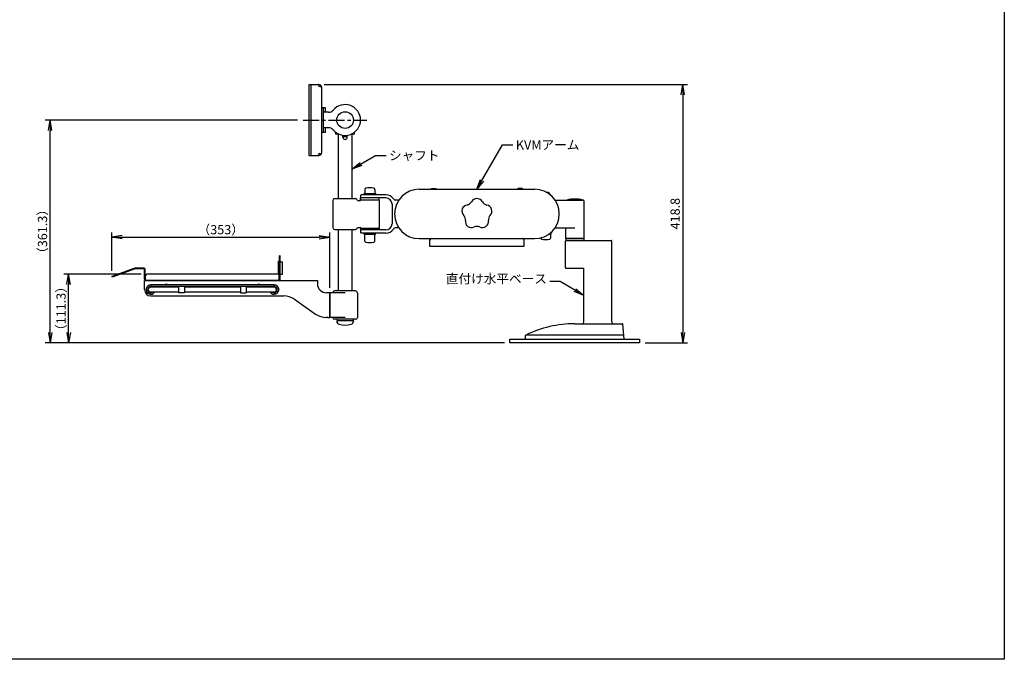
# Model space of a CAD drawing. Units: millimetres. Extents: x 175 to 2870, y 70 to 2164.
# Drawn here: x 1275 to 2870, y 70 to 1107 of the extents above; entities that cross this region are included whole.
import ezdxf

# ---------------------------------------------------------------- set-up
doc = ezdxf.new("R2010")
doc.units = ezdxf.units.MM
doc.header["$LTSCALE"] = 0.9
doc.linetypes.add('CENTER', pattern=[50.8, 31.75, -6.35, 6.35, -6.35])
doc.styles.add('Dim', font='txt.shx', dxfattribs={"width": 0.7, "height": 15, "bigfont": 'bigfont.shx'})
doc.styles.get("Standard").update_dxf_attribs({"font": 'txt.shx', "width": 0.85, "height": 18.9, "bigfont": 'bigfont.shx'})
doc.dimstyles.get("Standard").update_dxf_attribs({"dimtxt": 3, "dimasz": 3, "dimexe": 1.5, "dimexo": 1, "dimgap": 1, "dimtad": 1, "dimdsep": 46, "dimtxsty": 'Standard', "dimblk": 'OPEN30', "dimcen": 0, "dimclrd": 4, "dimclre": 4, "dimclrt": 3, "dimazin": 2, "dimtfac": 1, "dimtofl": 0, "dimtmove": 0, "dimatfit": 3, "dimldrblk": 'OPEN30', "dimfxl": 1, "dimtolj": 1, "dimtzin": 0, "dimarcsym": 0})

# ---------------------------------------------------------------- blocks, each defined once
blk = doc.blocks.new('_Open')
at = {"color": 0, "linetype": 'Continuous', "lineweight": -2}
for p, q in [((-1, 0.167), (0, 0)), ((-1, -0.167), (0, 0)), ((0, 0), (-1, 0))]:
    blk.add_line(p, q, dxfattribs=at)
blk = doc.blocks.new('*D59')
at = {"color": 4, "linetype": 'Continuous', "lineweight": -2, "ltscale": 0.9}
for p, q in [((1424, 699.5), (1424, 762)), ((1440.8, 754.2), (1760.2, 754.2)), ((1777, 672.2), (1777, 762))]:
    blk.add_line(p, q, dxfattribs=at)
at = {"layer": 'Defpoints', "color": 0, "linetype": 'Continuous', "ltscale": 0.9}
for p in [(1777, 754.2), (1424, 690.5), (1777, 663.2)]:
    blk.add_point(p, dxfattribs=at)
at = {"color": 4, "linetype": 'Continuous', "lineweight": -2, "ltscale": 0.9, "xscale": 16.79999999999999, "yscale": 16.79999999999999, "zscale": 16.79999999999999, "rotation": 180}
blk.add_blockref('_Open', (1424, 754.2), dxfattribs=at)
at = {"color": 4, "linetype": 'Continuous', "lineweight": -2, "ltscale": 0.9, "xscale": 16.79999999999999, "yscale": 16.79999999999999, "zscale": 16.79999999999999}
blk.add_blockref('_Open', (1777, 754.2), dxfattribs=at)
at = {"color": 3, "linetype": 'Continuous', "ltscale": 0.9, "insert": (1600.5, 766.5), "char_height": 15, "attachment_point": 5, "style": 'Dim'}
blk.add_mtext('\\A1;（353）', dxfattribs=at)
blk = doc.blocks.new('*D60')
at = {"color": 4, "linetype": 'Continuous', "lineweight": -2, "ltscale": 0.9}
for p, q in [((1471.8, 694.2), (1346.2, 694.2)), ((1354, 599.8), (1354, 677.4)), ((2060, 583), (1346.2, 583))]:
    blk.add_line(p, q, dxfattribs=at)
at = {"layer": 'Defpoints', "color": 0, "linetype": 'Continuous', "ltscale": 0.9}
for p in [(1354, 694.2), (1480.8, 694.2), (2069, 583)]:
    blk.add_point(p, dxfattribs=at)
at = {"color": 4, "linetype": 'Continuous', "lineweight": -2, "ltscale": 0.9, "xscale": 16.79999999999999, "yscale": 16.79999999999999, "zscale": 16.79999999999999}
for p, rotation in [((1354, 694.2), 90), ((1354, 583), 270)]:
    blk.add_blockref('_Open', p, dxfattribs=dict(at, rotation=rotation))
at = {"color": 3, "linetype": 'Continuous', "ltscale": 0.9, "insert": (1341.7, 638.6), "char_height": 15, "attachment_point": 5, "rotation": 90, "style": 'Dim'}
blk.add_mtext('\\A1;（111.3）', dxfattribs=at)
blk = doc.blocks.new('*D61')
at = {"color": 4, "linetype": 'Continuous', "lineweight": -2, "ltscale": 0.9}
for p, q in [((1725, 944.2), (1316.2, 944.2)), ((1324, 599.8), (1324, 927.4)), ((2060, 583), (1316.2, 583))]:
    blk.add_line(p, q, dxfattribs=at)
at = {"layer": 'Defpoints', "color": 0, "linetype": 'Continuous', "ltscale": 0.9}
for p in [(1324, 944.2), (1734, 944.2), (2069, 583)]:
    blk.add_point(p, dxfattribs=at)
at = {"color": 4, "linetype": 'Continuous', "lineweight": -2, "ltscale": 0.9, "xscale": 16.79999999999999, "yscale": 16.79999999999999, "zscale": 16.79999999999999}
for p, rotation in [((1324, 944.2), 90), ((1324, 583), 270)]:
    blk.add_blockref('_Open', p, dxfattribs=dict(at, rotation=rotation))
at = {"color": 3, "linetype": 'Continuous', "ltscale": 0.9, "insert": (1311.7, 763.6), "char_height": 15, "attachment_point": 5, "rotation": 90, "style": 'Dim'}
blk.add_mtext('\\A1;（361.3）', dxfattribs=at)
blk = doc.blocks.new('*D66')
at = {"color": 4, "linetype": 'Continuous', "lineweight": -2, "ltscale": 0.9}
for p, q in [((1768.2, 1001.7), (2356.8, 1001.7)), ((2349, 984.9), (2349, 599.8)), ((2288, 583), (2356.8, 583))]:
    blk.add_line(p, q, dxfattribs=at)
at = {"layer": 'Defpoints', "color": 0, "linetype": 'Continuous', "ltscale": 0.9}
for p in [(1759.2, 1001.7), (2279, 583), (2349, 583)]:
    blk.add_point(p, dxfattribs=at)
at = {"color": 4, "linetype": 'Continuous', "lineweight": -2, "ltscale": 0.9, "xscale": 16.79999999999999, "yscale": 16.79999999999999, "zscale": 16.79999999999999}
for p, rotation in [((2349, 1001.7), 90), ((2349, 583), 270)]:
    blk.add_blockref('_Open', p, dxfattribs=dict(at, rotation=rotation))
at = {"color": 3, "linetype": 'Continuous', "ltscale": 0.9, "insert": (2336.7, 792.4), "char_height": 15, "attachment_point": 5, "rotation": 90, "style": 'Dim'}
blk.add_mtext('\\A1;418.8', dxfattribs=at)

msp = doc.modelspace()

# ---------------------------------------------------------------- linework, layer by layer
at = {"color": 3, "linetype": 'Continuous', "ltscale": 0.9}
for p, q in [((1743.99, 886.73), (1743.99, 1001.73)), ((1743.99, 1001.73), (1759.19, 1001.73)), ((1747.19, 886.73), (1747.19, 1001.73)), ((1760.79, 998.53), (1763.72, 998.53)), ((1763.99, 891.53), (1763.99, 996.93)), ((1766.99, 964.23), (1763.99, 964.23)), ((1766.99, 924.23), (1766.99, 964.23)), ((1770.19, 964.23), (1766.99, 964.23)), ((1770.19, 956.73), (1770.19, 964.23)), ((1775.19, 956.73), (1766.99, 956.73)), ((1775.19, 931.73), (1766.99, 931.73)), ((1770.19, 924.23), (1770.19, 931.73)), ((1766.99, 924.23), (1763.99, 924.23)), ((1770.19, 924.23), (1766.99, 924.23)), ((1786.99, 921.23), (1786.99, 924.23)), ((1792.2, 921.23), (1786.99, 921.23)), ((1790.99, 921.23), (1790.99, 816.98)), ((1798.49, 916.23), (1798.49, 919.48)), ((1798.49, 917.63), (1798.89, 917.23)), ((1805.09, 917.23), (1798.89, 917.23)), ((1805.09, 917.23), (1805.49, 917.63)), ((1805.49, 916.23), (1805.49, 919.48)), ((1816.99, 921.23), (1811.79, 921.23)), ((1812.99, 921.23), (1812.99, 816.98)), ((1816.99, 921.23), (1816.99, 924.23)), ((1743.99, 886.73), (1759.19, 886.73)), ((1743.99, 886.73), (1759.19, 886.73)), ((1760.79, 889.93), (1763.72, 889.93)), ((1833.79, 831.78), (1833.79, 825.98)), ((1850.19, 831.78), (1850.19, 825.98)), ((1921.99, 831.98), (2108.99, 831.98)), ((1941.49, 832.73), (1942.24, 833.48)), ((1941.49, 832.73), (1941.49, 831.98)), ((1942.24, 833.48), (1948.74, 833.48)), ((1948.74, 833.48), (1949.49, 832.73)), ((1949.49, 832.73), (1949.49, 831.98)), ((2082.24, 833.48), (2081.49, 832.73)), ((2081.49, 832.73), (2081.49, 831.98)), ((2088.74, 833.48), (2082.24, 833.48)), ((2089.49, 832.73), (2088.74, 833.48)), ((2089.49, 832.73), (2089.49, 831.98)), ((1781.99, 813.98), (1781.99, 769.98)), ((1784.99, 816.98), (1818.99, 816.98)), ((1821.99, 813.98), (1826.99, 813.98)), ((1826.99, 821.98), (1826.99, 818.98)), ((1867.99, 817.98), (1826.99, 817.98)), ((1826.99, 814.98), (1826.99, 817.98)), ((1826.99, 814.98), (1856.99, 814.98)), ((1826.99, 813.98), (1826.99, 813.98)), ((1867.99, 822.98), (1827.99, 822.98)), ((1833.79, 825.98), (1832.79, 824.98)), ((1832.79, 824.98), (1851.19, 824.98)), ((1832.79, 824.98), (1832.79, 822.98)), ((1850.19, 825.98), (1851.19, 824.98)), ((1851.19, 824.98), (1851.19, 822.98)), ((1856.99, 814.98), (1856.99, 817.98)), ((1856.99, 813.98), (1856.99, 769.98)), ((1888.92, 814.48), (1884.36, 814.48)), ((2131.31, 826.98), (2128.36, 826.98)), ((2142.07, 814.48), (2187.99, 814.48)), ((1877.99, 807.98), (1877.99, 775.98)), ((2188.99, 813.48), (2188.99, 752.98)), ((1784.99, 766.98), (1818.99, 766.98)), ((1790.99, 766.98), (1790.99, 667.23)), ((1812.99, 766.98), (1812.99, 667.23)), ((1821.99, 769.98), (1826.99, 769.98)), ((1826.99, 769.98), (1826.99, 769.98)), ((1826.99, 768.98), (1826.99, 765.98)), ((1826.99, 768.98), (1856.99, 768.98)), ((1867.99, 765.98), (1826.99, 765.98)), ((1856.99, 768.98), (1856.99, 765.98)), ((1888.92, 769.48), (1884.36, 769.48)), ((2142.07, 769.48), (2173.99, 769.48)), ((2158.99, 768.48), (2158.99, 752.98)), ((1826.99, 764.98), (1826.99, 761.98)), ((1867.99, 760.98), (1827.99, 760.98)), ((1832.79, 758.98), (1832.79, 760.98)), ((1832.79, 758.98), (1851.19, 758.98)), ((1833.79, 757.98), (1832.79, 758.98)), ((1833.79, 748.08), (1833.79, 757.98)), ((1850.19, 757.98), (1851.19, 758.98)), ((1850.19, 748.08), (1850.19, 757.98)), ((1851.19, 758.98), (1851.19, 760.98)), ((1921.99, 751.98), (2108.99, 751.98)), ((1939.49, 738.98), (1939.49, 749.98)), ((2091.49, 749.98), (2091.49, 738.98)), ((2132.99, 759.98), (2136.09, 759.98)), ((2135.09, 758.98), (2136.09, 759.98)), ((2135.09, 753.18), (2135.09, 758.98)), ((2136.09, 761.98), (2135.45, 761.98)), ((2136.09, 759.98), (2136.09, 761.98)), ((2188.49, 751.98), (2159.49, 751.98)), ((2159.49, 751.98), (2159.49, 748.98)), ((2159.99, 751.98), (2187.99, 751.98)), ((2188.49, 751.98), (2188.49, 748.98)), ((2091.49, 738.98), (1939.49, 738.98)), ((2158.99, 704.98), (2158.99, 747.98)), ((2159.49, 748.98), (2188.49, 748.98)), ((2159.99, 748.98), (2232.99, 748.98)), ((2233.99, 616.98), (2233.99, 747.98)), ((1695.79, 686.03), (1695.79, 724.23)), ((1696.99, 724.23), (1695.79, 724.23)), ((1696.99, 686.03), (1696.99, 724.23)), ((1461.48, 704.12), (1424, 690.48)), ((1461.99, 703.03), (1424.41, 689.35)), ((1476.39, 703.03), (1461.99, 703.03)), ((1476.39, 704.23), (1462.1, 704.23)), ((1476.99, 686.03), (1476.99, 702.43)), ((1478.19, 686.03), (1478.19, 702.43)), ((1694.29, 693.9), (1694.29, 715.23)), ((1694.29, 715.23), (1695.79, 715.23)), ((1696.99, 704.23), (1695.79, 704.23)), ((1696.99, 714.23), (1700.69, 714.23)), ((1700.69, 694.23), (1700.69, 714.23)), ((2159.99, 703.98), (2187.99, 703.98)), ((2188.99, 616.98), (2188.99, 702.98)), ((1424.41, 689.35), (1424, 690.48)), ((1443.2, 696.19), (1442.79, 697.32)), ((1478.79, 684.23), (1478.79, 692.23)), ((1693.19, 694.23), (1480.79, 694.23)), ((1694.93, 693.23), (1695.79, 693.23)), ((1695.19, 684.23), (1695.19, 692.23)), ((1696.99, 694.23), (1700.69, 694.23)), ((1476.99, 684.23), (1756.99, 684.23)), ((1476.99, 669.23), (1476.99, 684.23)), ((1695.19, 684.23), (1478.79, 684.23)), ((1686.99, 676.83), (1486.99, 676.83)), ((1486.99, 676.83), (1486.99, 674.33)), ((1686.99, 674.33), (1486.99, 674.33)), ((1532.24, 673.23), (1486.99, 673.23)), ((1503.79, 673.23), (1503.79, 674.33)), ((1532.24, 674.33), (1532.24, 664.13)), ((1541.74, 674.33), (1541.74, 664.13)), ((1632.24, 673.23), (1541.74, 673.23)), ((1632.24, 674.33), (1632.24, 664.13)), ((1641.74, 674.33), (1641.74, 664.13)), ((1686.99, 673.23), (1641.74, 673.23)), ((1670.19, 673.23), (1670.19, 674.33)), ((1686.99, 676.83), (1686.99, 674.33)), ((1696.99, 684.23), (1696.99, 684.23)), ((1756.99, 684.23), (1756.99, 679.23)), ((1532.24, 665.23), (1486.99, 665.23)), ((1486.99, 659.23), (1702.54, 659.23)), ((1541.74, 664.13), (1532.24, 664.13)), ((1632.24, 665.23), (1541.74, 665.23)), ((1632.24, 664.13), (1641.74, 664.13)), ((1686.99, 665.23), (1641.74, 665.23)), ((1776.99, 664.23), (1771.99, 664.23)), ((1776.99, 624.23), (1776.99, 664.23)), ((1776.99, 663.23), (1776.99, 625.23)), ((1801.99, 664.23), (1777.99, 664.23)), ((1818.99, 667.23), (1784.99, 667.23)), ((1821.99, 664.23), (1821.99, 624.23)), ((1719.74, 653.81), (1754.25, 629.65)), ((1773.99, 624.23), (1771.45, 624.23)), ((1773.99, 624.23), (1776.99, 624.23)), ((1801.99, 624.23), (1777.99, 624.23)), ((1818.99, 621.23), (1784.99, 621.23)), ((1815.49, 618.93), (1788.49, 618.93)), ((1788.49, 618.93), (1788.49, 617.93)), ((1814.99, 621.23), (1788.99, 621.23)), ((1788.99, 621.23), (1788.99, 618.93)), ((1814.99, 618.93), (1788.99, 618.93)), ((1814.99, 621.23), (1814.99, 618.93)), ((1815.49, 618.93), (1815.49, 617.93)), ((2173.99, 613.98), (2251.07, 613.98)), ((2253.99, 588.98), (2252.07, 613.06)), ((2093.99, 588.98), (2094.47, 594.91)), ((2252.96, 595.73), (2095.13, 595.73)), ((2068.99, 588.98), (2278.99, 588.98)), ((2068.99, 582.98), (2068.99, 588.98)), ((2278.99, 582.98), (2068.99, 582.98)), ((2278.99, 588.98), (2278.99, 582.98))]:
    msp.add_line(p, q, dxfattribs=at)
at = {"color": 1, "linetype": 'CENTER', "ltscale": 0.9}
msp.add_line((1733.99, 944.23), (1836.99, 944.23), dxfattribs=at)
at = {"color": 3, "linetype": 'Continuous', "ltscale": 0.9}
msp.add_circle((1801.99, 944.23), 13.5, dxfattribs=at)
for centre, radius, start, end in [((1757.59, 1000.73), 1, 0, 90), ((1760.79, 1000.73), 2.2, 180, 270), ((1759.19, 996.93), 4.8, 0, 90), ((1775.19, 966.73), 10, 270, 319.9948), ((1801.99, 944.23), 25, 220.0052, 139.9948), ((1775.19, 921.73), 10, 40.0052, 90), ((1801.99, 916.23), 3.5, 180, 0), ((1757.59, 887.73), 1, 270, 0), ((1760.79, 887.73), 2.2, 90, 180), ((1759.19, 891.53), 4.8, 270, 0), ((1835.79, 831.78), 2, 101.12944, 180), ((1841.99, 800.26), 34.12, 78.87056, 101.12944), ((1848.19, 831.78), 2, 0, 78.87056), ((1921.99, 791.98), 40, 90, 270), ((2108.99, 791.98), 40, 270, 90), ((1784.99, 813.98), 3, 90, 180), ((1818.99, 813.98), 3, 0, 90), ((1827.99, 821.98), 1, 90, 180), ((1827.99, 818.98), 1, 180, 270), ((1827.99, 813.98), 1, 90, 180), ((1855.99, 813.98), 1, 0, 90), ((1867.99, 807.98), 15, 35.09963, 90), ((1867.99, 807.98), 10, 0, 90), ((1884.36, 819.48), 5, 215.09963, 270), ((2015.49, 806.98), 10, 27.84258, 152.15742), ((2127.99, 821.98), 6, 12.95476, 56.44269), ((2173.99, 763.28), 52.8, 75.85931, 104.14069), ((2187.99, 813.48), 1, 0, 90), ((2001.23, 796.61), 10, 99.84258, 224.15742), ((1997.81, 816.32), 10, 279.84258, 332.15742), ((2033.18, 816.32), 10, 207.84258, 260.15742), ((2029.76, 796.61), 10, 315.84258, 80.15742), ((1986.88, 782.68), 10, 351.84258, 44.15742), ((2044.11, 782.68), 10, 135.84258, 188.15742), ((1784.99, 769.98), 3, 180, 270), ((1818.99, 769.98), 3, 270, 0), ((1827.99, 769.98), 1, 180, 270), ((1827.99, 764.98), 1, 90, 180), ((1855.99, 769.98), 1, 270, 0), ((1867.99, 775.98), 10, 270, 0), ((1867.99, 775.98), 15, 270, 324.90037), ((1884.36, 764.48), 5, 90, 144.90037), ((2006.68, 779.84), 10, 171.84258, 296.15742), ((2015.49, 761.89), 10, 63.84258, 116.15742), ((2024.31, 779.84), 10, 243.84258, 8.15742), ((2157.99, 768.48), 1, 0, 90), ((1827.99, 761.98), 1, 180, 270), ((1941.49, 749.98), 2, 90, 180), ((2089.49, 749.98), 2, 0, 90), ((2120.69, 753.18), 2, 180, 258.87056), ((2126.89, 784.7), 34.12, 258.87056, 281.12944), ((2133.09, 753.18), 2, 281.12944, 0), ((2159.99, 752.98), 1, 180, 270), ((2187.99, 752.98), 1, 270, 0), ((1835.79, 748.08), 2, 180, 258.87056), ((1841.99, 779.6), 34.12, 258.87056, 281.12944), ((1848.19, 748.08), 2, 281.12944, 0), ((2159.99, 747.98), 1, 90, 180), ((2232.99, 747.98), 1, 0, 90), ((1462.1, 702.43), 1.8, 90, 110), ((1476.39, 702.43), 1.8, 0, 90), ((1476.39, 702.43), 0.6, 0, 90), ((2159.99, 704.98), 1, 180, 270), ((2187.99, 702.98), 1, 0, 90), ((1478.79, 686.03), 1.8, 180, 270), ((1478.79, 686.03), 0.6, 180, 270), ((1480.79, 692.23), 2, 90, 180), ((1693.19, 692.23), 2, 0, 90), ((1695.19, 686.03), 0.6, 270, 0), ((1695.19, 686.03), 1.8, 270, 0), ((1486.99, 669.23), 7.5, 90, 327.76905), ((1486.99, 669.23), 5.1, 90, 308.34275), ((1486.99, 669.23), 4, 90, 270), ((1511.99, 674.23), 3.9, 178.53072, 194.85717), ((1511.99, 674.23), 3.9, 41.81031, 138.18969), ((1511.99, 674.23), 3.9, 345.14283, 1.46928), ((1661.99, 674.23), 3.9, 178.53072, 194.85717), ((1661.99, 674.23), 3.9, 41.81031, 138.18969), ((1661.99, 674.23), 3.9, 345.14283, 1.46928), ((1686.99, 669.23), 7.5, 212.23095, 90), ((1686.99, 669.23), 5.1, 231.65725, 90), ((1686.99, 669.23), 4, 270, 90), ((1771.99, 679.23), 15, 180, 270), ((1486.99, 669.23), 10, 180, 270), ((1702.54, 629.23), 30, 55.00798, 90), ((1777.99, 663.23), 1, 90, 180), ((1784.99, 664.23), 3, 90, 180), ((1818.99, 664.23), 3, 0, 90), ((1771.45, 654.23), 30, 235.00798, 270), ((1777.99, 625.23), 1, 180, 270), ((1784.99, 624.23), 3, 180, 270), ((1818.99, 624.23), 3, 270, 0), ((1793.49, 618.09), 5, 180, 254.40863), ((1801.99, 648.55), 36.63, 254.40863, 285.59137), ((1810.49, 618.09), 5, 285.59137, 0), ((2173.99, 433.98), 180, 90, 116.02136), ((2185.99, 616.98), 3, 270, 0), ((2236.99, 616.98), 3, 180, 270), ((2251.07, 612.98), 1, 4.57392, 90), ((2095.47, 594.83), 1, 116.02136, 175.42608), ((2252.52, 594.83), 1, 4.57392, 63.97864)]:
    msp.add_arc(centre, radius, start, end, dxfattribs=at)
at = {"layer": 'Defpoints', "color": 7, "linetype": 'Continuous', "ltscale": 0.9}
msp.add_lwpolyline([(2870, 70), (175, 70), (175, 2163.67), (2870, 2163.67)], close=True, dxfattribs=at)

# ---------------------------------------------------------------- texts
at = {"color": 3, "linetype": 'Continuous', "ltscale": 0.9, "char_height": 15, "style": 'Dim'}
for s, insert, attachment_point in [('KVMアーム', (2078.64, 911.43), 1), ('シャフト', (1873.04, 894.22), 1), ('直付け水平ベース', (2128.89, 674.71), 9)]:
    msp.add_mtext(s, dxfattribs=dict(at, insert=insert, attachment_point=attachment_point))

# ---------------------------------------------------------------- dimensions: what is measured, and where the dimension line sits
at = {"color": 3, "linetype": 'Continuous', "ltscale": 0.9}
dim = msp.add_linear_dim(base=(2348.99466279, 582.97950888), p1=(1759.19466279, 1001.72950888), p2=(2278.99466279, 582.97950888), angle=90, dimstyle='STANDARD', override={"dimscale": 6, "dimasz": 2.8, "dimexe": 1.3, "dimexo": 1.5, "dimgap": 0.8, "dimdec": 1, "dimtxsty": 'Dim', "dimblk": 'Open', "dimtp": 2, "dimtm": 1, "dimtfac": 0.5, "dimtdec": 1, "dimtofl": 1, "dimldrblk": 'Open', "dimtzin": 8}, dxfattribs=at)
dim.commit()
dim.dimension.update_dxf_attribs({"geometry": '*D66', "text_midpoint": (2336.69466279, 792.35450888)})
for base, p2, picture, middle in [((1323.99653378, 944.22950888), (1733.99466279, 944.22950888), '*D61', (1311.69653378, 763.60450888)), ((1353.99653378, 694.22950888), (1480.79466279, 694.22950888), '*D60', (1341.69653378, 638.60450888))]:
    dim = msp.add_linear_dim(base=base, p1=(2068.99466279, 582.97950888), p2=p2, angle=90, text='（<>）', dimstyle='STANDARD', override={"dimscale": 6, "dimasz": 2.8, "dimexe": 1.3, "dimexo": 1.5, "dimgap": 0.8, "dimdec": 1, "dimtxsty": 'Dim', "dimblk": 'Open', "dimtp": 2, "dimtm": 1, "dimtfac": 0.5, "dimtdec": 1, "dimtofl": 1, "dimldrblk": 'Open', "dimtzin": 8}, dxfattribs=at)
    dim.commit()
    dim.dimension.update_dxf_attribs({"geometry": picture, "text_midpoint": middle})
dim = msp.add_linear_dim(base=(1776.99, 754.23), p1=(1424, 690.48), p2=(1776.99, 663.23), text='（<>）', dimstyle='STANDARD', override={"dimscale": 6, "dimasz": 2.8, "dimexe": 1.3, "dimexo": 1.5, "dimgap": 0.8, "dimdec": 1, "dimtxsty": 'Dim', "dimblk": 'Open', "dimtp": 2, "dimtm": 1, "dimtfac": 0.5, "dimtdec": 1, "dimtofl": 1, "dimldrblk": 'Open', "dimtzin": 8}, dxfattribs=at)
dim.commit()
dim.dimension.update_dxf_attribs({"geometry": '*D59', "text_midpoint": (1600.5, 766.53)})

# ---------------------------------------------------------------- leaders
at = {"color": 3, "linetype": 'Continuous', "ltscale": 0.9, "annotation_type": 0, "has_hookline": 1}
for points, hookline_direction, text_width in [([(2015.49, 831.98), (2057.04, 903.93), (2073.84, 903.93)], 0, 69.3), ([(1812.99, 864.52), (1851.44, 886.72), (1868.24, 886.72)], 0, 44.1), ([(2188.99, 659.98), (2150.49, 682.21), (2133.69, 682.21)], 1, 97.3)]:
    msp.add_leader(points, dimstyle='STANDARD', override={"dimscale": 6, "dimasz": 2.8, "dimexe": 1.3, "dimexo": 1.5, "dimgap": 0.8, "dimtad": 0, "dimdec": 1, "dimtxsty": 'Dim', "dimtp": 2, "dimtm": 1, "dimtfac": 0.5, "dimtdec": 1, "dimtofl": 1, "dimldrblk": 'Open', "dimtzin": 8}, dxfattribs=dict(at, hookline_direction=hookline_direction, text_width=text_width))

doc.saveas('drawing.dxf')
